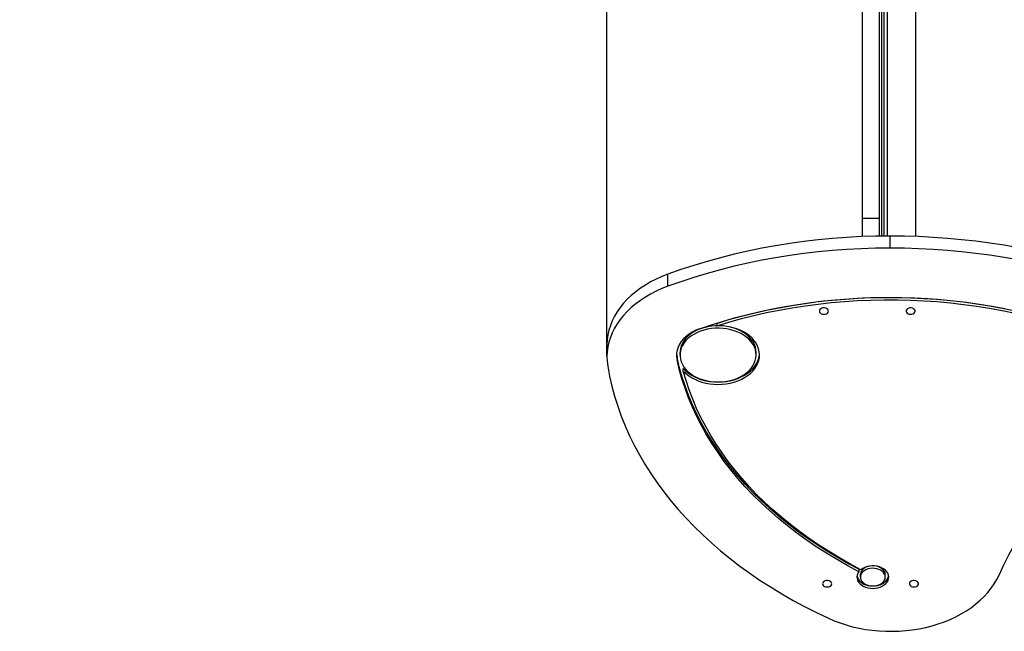
# Model space of a CAD drawing. Units: millimetres. Extents: x -629 to 6730, y -650 to 8090.
# Drawn here: x 1301 to 2167, y 3629 to 4167 of the extents above; entities that cross this region are included whole.
import ezdxf

# ---------------------------------------------------------------- set-up
doc = ezdxf.new("R2010")
doc.units = ezdxf.units.MM
doc.layers.add('Dimensions', color=7, linetype='Continuous')
doc.styles.get("Standard").update_dxf_attribs({"font": 'arial.ttf'})
doc.dimstyles.new('Leikkiset keinu', dxfattribs={"dimtxt": 150, "dimasz": 2.5, "dimexe": 0.06, "dimexo": 0.625, "dimtad": 0, "dimtih": 1, "dimtoh": 1, "dimdec": 0, "dimtxsty": 'Standard', "dimcen": 2.5, "dimadec": 0, "dimazin": 0, "dimtfac": 1, "dimtmove": 0, "dimatfit": 3, "dimfxl": 1, "dimarcsym": 0})

# ---------------------------------------------------------------- blocks, each defined once
blk = doc.blocks.new('*D2')
at = {"layer": 'Defpoints', "color": 0}
for p in [(4222.23, 6883.97), (-402.15, 417.16), (4247.23, 417.16)]:
    blk.add_point(p, dxfattribs=at)
at = {"layer": 'Dimensions', "color": 0, "lineweight": -2}
for p, q in [((4221.61, 6883.97), (-402.21, 6883.97)), ((-402.15, 6881.47), (-402.15, 3727.77)), ((-402.15, 419.66), (-402.15, 3573.37)), ((4246.61, 417.16), (-402.21, 417.16))]:
    blk.add_line(p, q, dxfattribs=at)
at = {"layer": 'Dimensions', "color": 0}
for points in [[(-401.73, 6881.47), (-402.56, 6881.47), (-402.15, 6883.97)], [(-402.56, 419.66), (-401.73, 419.66), (-402.15, 417.16)]]:
    blk.add_solid(points, dxfattribs=at)
at = {"layer": 'Dimensions', "color": 0, "insert": (-402.15, 3650.57), "char_height": 150, "attachment_point": 5}
blk.add_mtext('6467', dxfattribs=at)
blk = doc.blocks.new('*D3')
at = {"layer": 'Defpoints', "color": 0}
for p in [(6730.04, 3799.04), (317.77, 3628.79), (6730.04, -551.21)]:
    blk.add_point(p, dxfattribs=at)
at = {"layer": 'Dimensions', "color": 0, "lineweight": -2}
for p, q in [((6730.04, 3798.42), (6730.04, -551.27)), ((317.77, 3628.17), (317.77, -551.27)), ((320.27, -551.21), (3299.93, -551.21)), ((6727.54, -551.21), (3747.88, -551.21))]:
    blk.add_line(p, q, dxfattribs=at)
at = {"layer": 'Dimensions', "color": 0}
for points in [[(320.27, -550.79), (320.27, -551.62), (317.77, -551.21)], [(6727.54, -551.62), (6727.54, -550.79), (6730.04, -551.21)]]:
    blk.add_solid(points, dxfattribs=at)
at = {"layer": 'Dimensions', "color": 0, "insert": (3523.9, -551.21), "char_height": 150, "attachment_point": 5}
blk.add_mtext('6412', dxfattribs=at)
blk = doc.blocks.new('*D5')
at = {"layer": 'Defpoints', "color": 0}
for p in [(1817.77, 5889.53), (5229.94, 4072.6), (1817.77, 3870.36)]:
    blk.add_point(p, dxfattribs=at)
at = {"layer": 'Dimensions', "color": 0, "lineweight": -2}
for p, q in [((1817.77, 3870.98), (1817.77, 5889.59)), ((1820.27, 5889.53), (3300.4, 5889.53)), ((5227.44, 5889.53), (3747.3, 5889.53)), ((5229.94, 4073.23), (5229.94, 5889.59))]:
    blk.add_line(p, q, dxfattribs=at)
at = {"layer": 'Dimensions', "color": 0}
for points in [[(1820.27, 5889.95), (1820.27, 5889.11), (1817.77, 5889.53)], [(5227.44, 5889.11), (5227.44, 5889.95), (5229.94, 5889.53)]]:
    blk.add_solid(points, dxfattribs=at)
at = {"layer": 'Dimensions', "color": 0, "insert": (3523.85, 5889.53), "char_height": 150, "attachment_point": 5}
blk.add_mtext('3412', dxfattribs=at)

msp = doc.modelspace()

# ---------------------------------------------------------------- linework, layer by layer
at = {"color": 7, "linetype": 'Continuous', "lineweight": 25}
for p, q in [((2042.23, 4586.01), (2042.23, 3976.23)), ((2057.23, 4586.56), (2057.23, 3976.64)), ((2064.23, 4564.12), (2064.23, 3976.71)), ((2057.23, 3992.26), (2042.23, 3992.26)), ((2066.74, 3966.1), (2066.74, 3976.71)), ((1871.25, 3932.52), (1871.25, 3943.13)), ((1914.35, 3899.88), (1914.35, 3897.76)), ((1817.77, 3880.97), (1817.77, 3870.36)), ((1881.98, 3874.09), (1881.98, 3871.97)), ((1948.98, 3871.97), (1948.98, 3874.09)), ((1879.39, 3870.24), (1879.39, 3868.12)), ((1884.89, 3857.88), (1884.89, 3860)), ((2039.37, 3683.43), (2039.37, 3681.3)), ((2040.61, 3678.62), (2040.61, 3676.5)), ((2062.61, 3676.5), (2062.61, 3678.62))]:
    msp.add_line(p, q, dxfattribs=at)
at = {"color": 8, "linetype": 'Continuous', "lineweight": 25}
for p, q in [((2059.23, 4567.12), (2059.23, 3976.67)), ((2061.23, 4567.12), (2061.23, 3976.69)), ((2089.23, 4502.12), (2089.23, 3976.29))]:
    msp.add_line(p, q, dxfattribs=at)
at = {"color": 7, "linetype": 'Continuous', "lineweight": 25, "flags": 128}
for points in [[(2066.74, 3976.71), (2054.04, 3976.59), (2041.36, 3976.19), (2028.7, 3975.53), (2016.08, 3974.61), (2003.5, 3973.41), (1990.97, 3971.95), (1978.51, 3970.22), (1966.13, 3968.24), (1953.85, 3965.99), (1941.66, 3963.48), (1929.58, 3960.71), (1917.63, 3957.69), (1905.81, 3954.42), (1894.13, 3950.9), (1882.61, 3947.14), (1871.25, 3943.13)], [(2262.23, 3944.77), (2250.78, 3948.57), (2239.19, 3952.14), (2227.45, 3955.48), (2215.59, 3958.58), (2203.61, 3961.44), (2191.52, 3964.06), (2179.33, 3966.44), (2167.04, 3968.58), (2154.68, 3970.47), (2142.25, 3972.11), (2129.76, 3973.5), (2117.22, 3974.65), (2104.63, 3975.54), (2092.02, 3976.18), (2079.38, 3976.57), (2066.74, 3976.71)], [(2066.74, 3966.1), (2054.04, 3965.98), (2041.36, 3965.59), (2028.7, 3964.93), (2016.08, 3964), (2003.5, 3962.8), (1990.97, 3961.34), (1978.51, 3959.62), (1966.13, 3957.63), (1953.85, 3955.38), (1941.66, 3952.87), (1929.58, 3950.11), (1917.63, 3947.09), (1905.81, 3943.82), (1894.13, 3940.3), (1882.61, 3936.53), (1871.25, 3932.52)], [(2262.23, 3934.16), (2250.78, 3937.96), (2239.19, 3941.53), (2227.45, 3944.87), (2215.59, 3947.97), (2203.61, 3950.83), (2191.52, 3953.46), (2179.33, 3955.84), (2167.04, 3957.97), (2154.68, 3959.86), (2142.25, 3961.5), (2129.76, 3962.9), (2117.22, 3964.04), (2104.63, 3964.93), (2092.02, 3965.58), (2079.38, 3965.97), (2066.74, 3966.1)], [(1871.25, 3943.13), (1866.02, 3941.07), (1860.98, 3938.79), (1856.14, 3936.31), (1851.53, 3933.62), (1847.15, 3930.73), (1843.03, 3927.67), (1839.17, 3924.44), (1835.6, 3921.04), (1832.33, 3917.5), (1829.36, 3913.83), (1826.71, 3910.04), (1824.39, 3906.14), (1822.41, 3902.15), (1820.78, 3898.08), (1819.49, 3893.95), (1818.56, 3889.77), (1817.99, 3885.56), (1817.77, 3881.33), (1817.77, 3880.97)], [(1871.25, 3932.52), (1866.02, 3930.46), (1860.98, 3928.19), (1856.14, 3925.7), (1851.53, 3923.01), (1847.15, 3920.13), (1843.03, 3917.06), (1839.17, 3913.83), (1835.6, 3910.44), (1832.33, 3906.9), (1829.36, 3903.22), (1826.71, 3899.43), (1824.39, 3895.53), (1822.41, 3891.54), (1820.78, 3887.47), (1819.49, 3883.34), (1818.56, 3879.16), (1817.99, 3874.95), (1817.77, 3870.73), (1817.92, 3866.5), (1818.43, 3862.28)], [(1899.28, 3895.09), (1909.65, 3898.59), (1920.17, 3901.86), (1930.82, 3904.9), (1941.6, 3907.71), (1952.5, 3910.28), (1963.5, 3912.62), (1974.6, 3914.72), (1985.78, 3916.58), (1997.04, 3918.2), (2008.36, 3919.57), (2019.74, 3920.7), (2031.16, 3921.59), (2042.61, 3922.22), (2054.09, 3922.61), (2065.57, 3922.76), (2077.06, 3922.65), (2088.54, 3922.29), (2100, 3921.69), (2111.42, 3920.84), (2122.81, 3919.75), (2134.14, 3918.41), (2145.41, 3916.83), (2156.6, 3915), (2167.71, 3912.93)], [(1914.35, 3899.88), (1925.09, 3903.13), (1935.97, 3906.13), (1946.97, 3908.89), (1958.09, 3911.41), (1969.32, 3913.68), (1980.64, 3915.7), (1992.05, 3917.47), (2003.52, 3918.99), (2015.06, 3920.25), (2026.65, 3921.26), (2038.28, 3922.01), (2049.94, 3922.5), (2061.61, 3922.73), (2073.29, 3922.71), (2084.96, 3922.43), (2096.61, 3921.89), (2108.23, 3921.09), (2119.81, 3920.04), (2131.34, 3918.73), (2142.81, 3917.17), (2154.2, 3915.35), (2165.5, 3913.29), (2176.71, 3910.97)], [(1914.35, 3897.76), (1925.09, 3901.01), (1935.97, 3904.01), (1946.97, 3906.77), (1958.09, 3909.29), (1969.32, 3911.56), (1980.64, 3913.58), (1992.05, 3915.35), (2003.52, 3916.87), (2015.06, 3918.13), (2026.65, 3919.14), (2038.28, 3919.89), (2049.94, 3920.38), (2061.61, 3920.61), (2073.29, 3920.59), (2084.96, 3920.31), (2096.61, 3919.77), (2108.23, 3918.97), (2119.81, 3917.92), (2131.34, 3916.61), (2142.81, 3915.05), (2154.2, 3913.23), (2165.5, 3911.17), (2176.71, 3908.85)], [(2008.57, 3907.85), (2009.75, 3907.97), (2010.82, 3908.34), (2011.7, 3908.91), (2012.3, 3909.64), (2012.57, 3910.46), (2012.48, 3911.3), (2012.05, 3912.08), (2011.31, 3912.74), (2010.33, 3913.22), (2009.19, 3913.47), (2008, 3913.48), (2006.86, 3913.23), (2005.87, 3912.76), (2005.12, 3912.1), (2004.68, 3911.32), (2004.59, 3910.48), (2004.85, 3909.65), (2005.45, 3908.92), (2006.32, 3908.35), (2007.39, 3907.98), (2008.57, 3907.85)], [(2084.87, 3907.85), (2086.05, 3907.97), (2087.12, 3908.34), (2088, 3908.91), (2088.6, 3909.64), (2088.87, 3910.46), (2088.78, 3911.3), (2088.35, 3912.08), (2087.61, 3912.74), (2086.63, 3913.22), (2085.49, 3913.47), (2084.3, 3913.48), (2083.16, 3913.23), (2082.17, 3912.76), (2081.42, 3912.1), (2080.98, 3911.32), (2080.89, 3910.48), (2081.15, 3909.65), (2081.75, 3908.92), (2082.62, 3908.35), (2083.69, 3907.98), (2084.87, 3907.85)], [(1948.98, 3874.01), (1948.81, 3876.45), (1948.29, 3878.86), (1947.42, 3881.22), (1946.22, 3883.5), (1944.68, 3885.69), (1942.84, 3887.75), (1940.71, 3889.67), (1938.31, 3891.42), (1935.67, 3892.99), (1932.81, 3894.36), (1929.77, 3895.51), (1926.58, 3896.44), (1923.27, 3897.12), (1919.88, 3897.57), (1916.45, 3897.77), (1913, 3897.71), (1909.58, 3897.4), (1906.22, 3896.85), (1902.95, 3896.06), (1899.83, 3895.03), (1896.86, 3893.78), (1894.1, 3892.32), (1891.56, 3890.67), (1889.27, 3888.85), (1887.27, 3886.86), (1885.56, 3884.74), (1884.17, 3882.51), (1883.11, 3880.19), (1882.39, 3877.81), (1882.03, 3875.38), (1881.98, 3874.09)], [(1884.89, 3857.88), (1887.02, 3855.81), (1889.42, 3853.89), (1892.08, 3852.16), (1894.97, 3850.62), (1898.06, 3849.29), (1901.32, 3848.18), (1904.72, 3847.3), (1908.23, 3846.67), (1911.81, 3846.29), (1915.42, 3846.16), (1919.03, 3846.28), (1922.61, 3846.65), (1926.12, 3847.28), (1929.53, 3848.15), (1932.8, 3849.25), (1935.89, 3850.57), (1938.79, 3852.11), (1941.45, 3853.84), (1943.87, 3855.74), (1946, 3857.81), (1947.83, 3860.02), (1949.34, 3862.34), (1950.53, 3864.76), (1951.36, 3867.25), (1951.85, 3869.79), (1951.97, 3872.34), (1951.74, 3874.9), (1951.15, 3877.42), (1950.21, 3879.89), (1948.93, 3882.29), (1947.32, 3884.58), (1945.4, 3886.75), (1943.18, 3888.77), (1940.69, 3890.63), (1937.96, 3892.3), (1935, 3893.77), (1931.85, 3895.03), (1928.54, 3896.07), (1925.1, 3896.86), (1921.56, 3897.41), (1917.97, 3897.72), (1914.35, 3897.76)], [(1899.28, 3895.09), (1895.94, 3893.76), (1892.81, 3892.2), (1889.94, 3890.4), (1887.34, 3888.41), (1885.06, 3886.23), (1883.11, 3883.9), (1881.52, 3881.43), (1880.3, 3878.86), (1879.48, 3876.22), (1879.04, 3873.52), (1879.01, 3870.81), (1879.39, 3868.12)], [(1948.98, 3871.89), (1948.81, 3874.33), (1948.29, 3876.74), (1947.42, 3879.1), (1946.22, 3881.38), (1944.68, 3883.57), (1942.84, 3885.63), (1940.71, 3887.55), (1938.31, 3889.3), (1935.67, 3890.87), (1932.81, 3892.24), (1929.77, 3893.39), (1926.58, 3894.31), (1923.27, 3895), (1919.88, 3895.45), (1916.45, 3895.64), (1913, 3895.59), (1909.58, 3895.28), (1906.22, 3894.73), (1902.95, 3893.94), (1899.83, 3892.91), (1896.86, 3891.66), (1894.1, 3890.2), (1891.56, 3888.55), (1889.27, 3886.73), (1887.27, 3884.74), (1885.56, 3882.62), (1884.17, 3880.39), (1883.11, 3878.07), (1882.39, 3875.69), (1882.03, 3873.26), (1882.02, 3870.82), (1882.36, 3868.39), (1883.05, 3866.01), (1884.09, 3863.68), (1885.46, 3861.44), (1887.15, 3859.32), (1889.14, 3857.32), (1891.41, 3855.49), (1893.94, 3853.82), (1896.69, 3852.35), (1899.64, 3851.09), (1902.76, 3850.05), (1906.01, 3849.24), (1909.37, 3848.68), (1912.79, 3848.35), (1916.23, 3848.28), (1919.67, 3848.46), (1923.07, 3848.89), (1926.38, 3849.57), (1929.58, 3850.48), (1932.63, 3851.62), (1935.5, 3852.97), (1938.15, 3854.53), (1940.57, 3856.27), (1942.72, 3858.18), (1944.58, 3860.23), (1946.13, 3862.41), (1947.36, 3864.69), (1948.25, 3867.05), (1948.79, 3869.46), (1948.98, 3871.89)], [(1879.01, 3873.03), (1879.01, 3872.94), (1879.39, 3870.24)], [(1884.89, 3860), (1887.02, 3857.93), (1889.42, 3856.01), (1892.08, 3854.28), (1894.97, 3852.74), (1898.06, 3851.41), (1901.32, 3850.3), (1904.72, 3849.42), (1908.23, 3848.79), (1911.81, 3848.41), (1915.42, 3848.28), (1919.03, 3848.4), (1922.61, 3848.78), (1926.12, 3849.4), (1929.53, 3850.27), (1932.8, 3851.37), (1935.89, 3852.69), (1938.79, 3854.23), (1941.45, 3855.96), (1943.87, 3857.87), (1946, 3859.93), (1947.83, 3862.14), (1949.34, 3864.46), (1950.53, 3866.88), (1951.36, 3869.37), (1951.85, 3871.91), (1951.95, 3873.03)], [(2039.37, 3683.43), (2029.63, 3688.62), (2020.13, 3694.02), (2010.86, 3699.63), (2001.84, 3705.43), (1993.07, 3711.42), (1984.57, 3717.59), (1976.33, 3723.95), (1968.37, 3730.48), (1960.69, 3737.18), (1953.3, 3744.03), (1946.21, 3751.05), (1939.43, 3758.21), (1932.96, 3765.52), (1926.8, 3772.96), (1920.96, 3780.53), (1915.46, 3788.22), (1910.28, 3796.03), (1905.45, 3803.95), (1900.96, 3811.96), (1896.81, 3820.07), (1893.01, 3828.26), (1889.57, 3836.53), (1886.48, 3844.87), (1883.75, 3853.28), (1881.39, 3861.73), (1879.39, 3870.24)], [(2039.37, 3681.3), (2029.63, 3686.5), (2020.13, 3691.9), (2010.86, 3697.5), (2001.84, 3703.3), (1993.07, 3709.29), (1984.57, 3715.47), (1976.33, 3721.83), (1968.37, 3728.36), (1960.69, 3735.05), (1953.3, 3741.91), (1946.21, 3748.93), (1939.43, 3756.09), (1932.96, 3763.4), (1926.8, 3770.84), (1920.96, 3778.41), (1915.46, 3786.1), (1910.28, 3793.91), (1905.45, 3801.82), (1900.96, 3809.84), (1896.81, 3817.95), (1893.01, 3826.14), (1889.57, 3834.41), (1886.48, 3842.75), (1883.75, 3851.15), (1881.39, 3859.61), (1879.39, 3868.12)], [(1818.43, 3862.28), (1820.08, 3853.38), (1822.1, 3844.51), (1824.48, 3835.68), (1827.23, 3826.91), (1830.33, 3818.2), (1833.8, 3809.56), (1837.62, 3800.99), (1841.79, 3792.51), (1846.31, 3784.12), (1851.18, 3775.82), (1856.39, 3767.62), (1861.93, 3759.54), (1867.8, 3751.58), (1874, 3743.74), (1880.52, 3736.03), (1887.36, 3728.46), (1894.51, 3721.03), (1901.96, 3713.76), (1909.71, 3706.64), (1917.74, 3699.68), (1926.07, 3692.89), (1934.67, 3686.28), (1943.53, 3679.85), (1952.66, 3673.6), (1962.05, 3667.55), (1971.68, 3661.69), (1981.55, 3656.03), (1991.64, 3650.58), (2001.96, 3645.34), (2012.49, 3640.32)], [(2041.09, 3683.04), (2031.53, 3688.14), (2022.2, 3693.45), (2013.09, 3698.95), (2004.22, 3704.64), (1995.59, 3710.52), (1987.22, 3716.57), (1979.11, 3722.81), (1971.27, 3729.21), (1963.7, 3735.77), (1956.42, 3742.5), (1949.43, 3749.37), (1942.73, 3756.4), (1936.33, 3763.56), (1930.24, 3770.85), (1924.46, 3778.27), (1919, 3785.81), (1913.87, 3793.46), (1909.06, 3801.22), (1904.58, 3809.07), (1900.44, 3817.02), (1896.64, 3825.05), (1893.18, 3833.16), (1890.07, 3841.34), (1887.31, 3849.58), (1884.89, 3857.88)], [(2162.64, 3678.37), (2166.76, 3687.23), (2171.24, 3696.01), (2176.06, 3704.69), (2181.23, 3713.27), (2186.74, 3721.74), (2192.59, 3730.1), (2198.77, 3738.33), (2205.28, 3746.44), (2212.11, 3754.42), (2219.26, 3762.26), (2226.72, 3769.95), (2234.49, 3777.49), (2242.55, 3784.86), (2250.91, 3792.08), (2259.55, 3799.12), (2268.48, 3805.99), (2277.67, 3812.67), (2287.13, 3819.17)], [(2039.37, 3681.3), (2038.44, 3679.87), (2037.85, 3678.34), (2037.61, 3676.77), (2037.73, 3675.2), (2038.2, 3673.65), (2039.01, 3672.18), (2040.14, 3670.82), (2041.56, 3669.6), (2043.24, 3668.56), (2045.13, 3667.72), (2047.19, 3667.11), (2049.36, 3666.73), (2051.58, 3666.6), (2053.81, 3666.72), (2055.98, 3667.1), (2058.04, 3667.71), (2059.94, 3668.54), (2061.62, 3669.58), (2063.05, 3670.79), (2064.18, 3672.15), (2065, 3673.62), (2065.48, 3675.17), (2065.6, 3676.74), (2065.37, 3678.31), (2064.79, 3679.84), (2063.87, 3681.28), (2062.64, 3682.6), (2061.12, 3683.76), (2059.37, 3684.74), (2057.42, 3685.51), (2055.32, 3686.04), (2053.13, 3686.34), (2050.9, 3686.39), (2048.68, 3686.18), (2046.54, 3685.73), (2044.53, 3685.04), (2042.7, 3684.14), (2041.09, 3683.04)], [(2062.61, 3678.6), (2062.43, 3679.99), (2061.92, 3681.33), (2061.07, 3682.59), (2059.91, 3683.72), (2058.49, 3684.69), (2056.85, 3685.46), (2055.04, 3686.01), (2053.12, 3686.33), (2051.15, 3686.39), (2049.19, 3686.21), (2047.31, 3685.78), (2045.57, 3685.13), (2044.03, 3684.26), (2042.73, 3683.21), (2041.71, 3682.02), (2041.01, 3680.71), (2040.65, 3679.34), (2040.61, 3678.62)], [(2062.61, 3676.48), (2062.43, 3677.86), (2061.92, 3679.21), (2061.07, 3680.47), (2059.91, 3681.6), (2058.49, 3682.57), (2056.85, 3683.34), (2055.04, 3683.89), (2053.12, 3684.2), (2051.15, 3684.27), (2049.19, 3684.09), (2047.31, 3683.66), (2045.57, 3683), (2044.03, 3682.14), (2042.73, 3681.09), (2041.71, 3679.9), (2041.01, 3678.59), (2040.65, 3677.22), (2040.65, 3675.83), (2040.99, 3674.45), (2041.68, 3673.15), (2042.69, 3671.95), (2043.98, 3670.89), (2045.52, 3670.02), (2047.25, 3669.36), (2049.12, 3668.92), (2051.08, 3668.73), (2053.05, 3668.79), (2054.97, 3669.09), (2056.79, 3669.64), (2058.44, 3670.4), (2059.87, 3671.36), (2061.03, 3672.49), (2061.89, 3673.74), (2062.42, 3675.09), (2062.61, 3676.48)], [(2011.45, 3667.85), (2012.63, 3667.97), (2013.7, 3668.34), (2014.58, 3668.91), (2015.18, 3669.64), (2015.45, 3670.46), (2015.36, 3671.3), (2014.93, 3672.08), (2014.19, 3672.74), (2013.21, 3673.22), (2012.07, 3673.47), (2010.87, 3673.48), (2009.73, 3673.23), (2008.75, 3672.76), (2008, 3672.1), (2007.56, 3671.32), (2007.47, 3670.48), (2007.73, 3669.65), (2008.32, 3668.92), (2009.19, 3668.35), (2010.27, 3667.98), (2011.45, 3667.85)], [(2012.49, 3640.32), (2017.57, 3638.12), (2022.83, 3636.14), (2028.24, 3634.38), (2033.79, 3632.86), (2039.46, 3631.57), (2045.23, 3630.52), (2051.07, 3629.72), (2056.98, 3629.16), (2062.92, 3628.86), (2068.87, 3628.8), (2074.82, 3629), (2080.74, 3629.44), (2086.61, 3630.14), (2092.42, 3631.08), (2098.13, 3632.26), (2103.74, 3633.68), (2109.22, 3635.33), (2114.54, 3637.22), (2119.7, 3639.32), (2124.68, 3641.63), (2129.45, 3644.16), (2134, 3646.87), (2138.31, 3649.78), (2142.37, 3652.86), (2146.16, 3656.1), (2149.67, 3659.5), (2152.9, 3663.05), (2155.81, 3666.72), (2158.42, 3670.5), (2160.7, 3674.39), (2162.64, 3678.37)], [(2037.69, 3677.56), (2037.73, 3677.32), (2038.2, 3675.77), (2039.01, 3674.3), (2040.14, 3672.94), (2041.56, 3671.72), (2043.24, 3670.68), (2045.13, 3669.84), (2047.19, 3669.23), (2049.36, 3668.85), (2051.58, 3668.72), (2053.81, 3668.85), (2055.98, 3669.22), (2058.04, 3669.83), (2059.94, 3670.66), (2061.62, 3671.7), (2063.05, 3672.92), (2064.18, 3674.28), (2065, 3675.75), (2065.48, 3677.29), (2065.53, 3677.56)], [(2087.75, 3667.85), (2088.93, 3667.97), (2090, 3668.34), (2090.88, 3668.91), (2091.48, 3669.64), (2091.75, 3670.46), (2091.66, 3671.3), (2091.23, 3672.08), (2090.49, 3672.74), (2089.51, 3673.22), (2088.37, 3673.47), (2087.17, 3673.48), (2086.03, 3673.23), (2085.05, 3672.76), (2084.3, 3672.1), (2083.86, 3671.32), (2083.77, 3670.48), (2084.03, 3669.65), (2084.62, 3668.92), (2085.49, 3668.35), (2086.57, 3667.98), (2087.75, 3667.85)]]:
    msp.add_lwpolyline(points, dxfattribs=at)

# ---------------------------------------------------------------- dimensions: what is measured, and where the dimension line sits
at = {"layer": 'Dimensions'}
dim = msp.add_linear_dim(base=(-402.15, 417.16), p1=(4222.23, 6883.97), p2=(4247.23, 417.16), angle=90, dimstyle='Leikkiset keinu', override={"dimlfac": 1}, dxfattribs=at)
dim.commit()
dim.dimension.update_dxf_attribs({"geometry": '*D2', "text_midpoint": (-402.15, 3650.57)})
for base, p1, p2, picture, middle in [((1817.77, 5889.53), (5229.94, 4072.6), (1817.77, 3870.36), '*D5', (3523.85, 5889.53)), ((6730.04, -551.21), (317.77, 3628.79), (6730.04, 3799.04), '*D3', (3523.9, -551.21))]:
    dim = msp.add_linear_dim(base=base, p1=p1, p2=p2, dimstyle='Leikkiset keinu', override={"dimlfac": 1}, dxfattribs=at)
    dim.commit()
    dim.dimension.update_dxf_attribs({"geometry": picture, "text_midpoint": middle})

doc.saveas('drawing.dxf')
